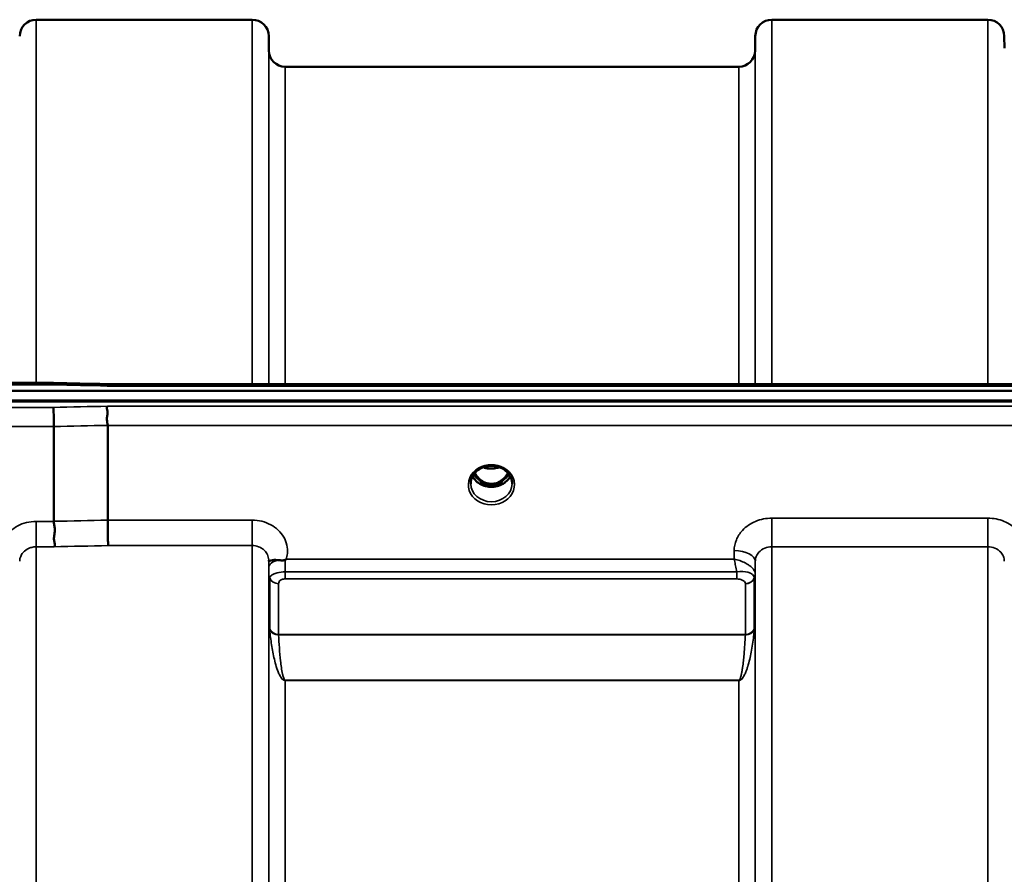
# Model space of a CAD drawing. Units: millimetres. Extents: x 0 to 11880, y 0 to 8400.
# Drawn here: x 3750 to 3959, y 3838 to 4019 of the extents above; entities that cross this region are included whole.
import ezdxf

# ---------------------------------------------------------------- set-up
doc = ezdxf.new("R2010")
doc.units = ezdxf.units.MM
doc.header["$LTSCALE"] = 40
doc.layers.add('Visible (ISO)', color=7, linetype='Continuous', lineweight=50)
doc.layers.add('Visible Narrow (ISO)', color=7, linetype='Continuous', lineweight=35)

# ---------------------------------------------------------------- blocks, each defined once
blk = doc.blocks.new('15')
at = {"layer": 'Visible (ISO)'}
for p, q in [((3753.02, 4019.2), (3798.91, 4019.2)), ((3909.27, 4019.2), (3955.16, 4019.2)), ((3802.43, 4012.67), (3802.41, 4015.73)), ((3905.74, 4012.67), (3905.77, 4015.73)), ((3958.68, 4013.16), (3958.66, 4015.73)), ((3805.93, 4009.2), (3902.24, 4009.2)), ((3590.56, 3940.4), (4584.87, 3940.4)), ((3756.73, 3942.06), (3601.24, 3942.06)), ((3767.92, 3941.81), (4407.26, 3941.81)), ((4585.57, 3938.32), (3589.86, 3938.32)), ((4584.87, 3938.15), (3590.56, 3938.15)), ((3756.76, 3932.8), (3756.76, 3912.66)), ((3768.21, 3933.05), (3768.21, 3912.92)), ((3847.38, 3923.86), (3847.38, 3923.86)), ((3852.05, 3923.86), (3852.05, 3923.86)), ((3847.33, 3920.64), (3848.41, 3920.64)), ((3848.41, 3920.39), (3847.76, 3920.39)), ((3848.41, 3920.64), (3848.41, 3920.39)), ((3851.01, 3920.64), (3852.09, 3920.64)), ((3851.01, 3920.64), (3851.01, 3920.39)), ((3851.66, 3920.39), (3851.01, 3920.39)), ((3802.46, 3901.16), (3802.46, 3901.16)), ((3805.21, 3901.91), (3805.23, 3901.91)), ((3903.96, 3901.91), (3903.96, 3901.91)), ((3905.7, 3901.16), (3905.7, 3901.16)), ((3905.71, 3901.16), (3905.71, 3901.16))]:
    blk.add_line(p, q, dxfattribs=at)
for centre, start, end in [((3753.02, 4015.7), 90, 179.5), ((3798.91, 4015.7), 0.5, 90), ((3909.27, 4015.7), 90, 179.5), ((3955.16, 4015.7), 0.5, 90), ((3805.93, 4012.7), 180.5, 270), ((3902.24, 4012.7), 270, 359.5)]:
    blk.add_arc(centre, 3.5, start, end, dxfattribs=at)
for centre, major_axis, ratio, start_param, end_param in [((3849.71, 3925.85), (0, 5.46), 0.787239, 2.153482, 2.476631), ((3849.71, 3925.85), (0, 5.46), 0.787239, 2.476631, 2.834273), ((3849.71, 3925.85), (0, 5.46), 0.787239, 3.448912, 3.806554), ((3849.71, 3925.85), (0, 5.46), 0.787239, 3.806554, 4.129742), ((3849.71, 3923.94), (-4.3, 0), 0.865949, 1.263477, 1.878116)]:
    blk.add_ellipse(centre, major_axis=major_axis, ratio=ratio, start_param=start_param, end_param=end_param, dxfattribs=at)
for points, knots in [([(3756.69, 3941.66), (3756.7, 3941.86), (3756.71, 3941.98), (3756.72, 3942.04), (3756.72, 3942.05), (3756.73, 3942.05)], [-0.4683811, -0.4683811, -0.4683811, -0.4683811, -0.3515625, -0.3515625, -0.3117815, -0.3117815, -0.3117815, -0.3117815]), ([(3767.92, 3941.81), (3767.91, 3941.81), (3767.91, 3941.81), (3767.85, 3941.8), (3767.81, 3941.78), (3767.84, 3941.69), (3767.87, 3941.65), (3767.97, 3941.55), (3768.04, 3941.49), (3768.14, 3941.42), (3768.14, 3941.42), (3768.15, 3941.41)], [-0.162013, -0.162013, -0.162013, -0.162013, -0.1559018, -0.1559018, -0.0885682, -0.0885682, -0.0463538, -0.0463538, 0, 0, 0.0026204, 0.0026204, 0.0026204, 0.0026204]), ([(3756.7, 3936.87), (3756.71, 3936.67), (3756.71, 3936.41), (3756.73, 3935.88), (3756.73, 3935.63), (3756.74, 3935.27), (3756.74, 3935.17), (3756.75, 3934.68), (3756.75, 3934.29), (3756.76, 3933.52), (3756.76, 3933.14), (3756.76, 3932.8)], [-0.000801, -0.000801, -0.000801, -0.000801, 0.1160188, 0.1160188, 0.1999805, 0.1999805, 0.2332321, 0.2332321, 0.3504162, 0.3504162, 0.4675848, 0.4675848, 0.4675848, 0.4675848]), ([(3768.15, 3937.12), (3768.14, 3937.12), (3768.14, 3937.11), (3768.09, 3937.05), (3768.06, 3936.97), (3768.04, 3936.81), (3768.04, 3936.73), (3768.07, 3936.45), (3768.13, 3936.25), (3768.19, 3935.87), (3768.2, 3935.65), (3768.11, 3935.14), (3768.04, 3934.79), (3768.07, 3934.08), (3768.1, 3933.86), (3768.17, 3933.45), (3768.21, 3933.24), (3768.21, 3933.05)], [-0.9707782, -0.9707782, -0.9707782, -0.9707782, -0.9627915, -0.9627915, -0.8250648, -0.8250648, -0.692519, -0.692519, -0.4273441, -0.4273441, -0.2271722, -0.2271722, -0.1219607, -0.1219607, -0.0652015, -0.0652015, -0.000002, -0.000002, -0.000002, -0.000002]), ([(3847.38, 3923.86), (3846.98, 3923.65), (3846.62, 3923.38), (3846.03, 3922.76), (3845.79, 3922.42), (3845.45, 3921.68), (3845.35, 3921.28), (3845.32, 3920.8), (3845.31, 3920.72), (3845.31, 3920.64)], [0, 0, 0, 0, 0.1411204, 0.1411204, 0.2814941, 0.2814941, 0.4242711, 0.4242711, 0.4531763, 0.4531763, 0.4531763, 0.4531763]), ([(3852.05, 3923.86), (3851.65, 3924.07), (3851.2, 3924.24), (3850.29, 3924.43), (3849.81, 3924.46), (3848.89, 3924.39), (3848.44, 3924.29), (3847.8, 3924.06), (3847.58, 3923.97), (3847.38, 3923.86)], [0, 0, 0, 0, 0.1414261, 0.1414261, 0.281664, 0.281664, 0.4180821, 0.4180821, 0.4905364, 0.4905364, 0.4905364, 0.4905364]), ([(3848.01, 3924.14), (3848.19, 3924.08), (3848.37, 3924.03), (3848.99, 3923.88), (3849.46, 3923.84), (3850.38, 3923.88), (3850.84, 3923.96), (3851.31, 3924.11), (3851.36, 3924.13), (3851.41, 3924.14)], [0.524284, 0.524284, 0.524284, 0.524284, 0.5806265, 0.5806265, 0.7185268, 0.7185268, 0.8559236, 0.8559236, 0.8717436, 0.8717436, 0.8717436, 0.8717436]), ([(3854.11, 3920.64), (3854.12, 3921.05), (3854.04, 3921.47), (3853.73, 3922.25), (3853.5, 3922.62), (3852.93, 3923.27), (3852.57, 3923.56), (3852.14, 3923.81), (3852.09, 3923.84), (3852.05, 3923.86)], [0, 0, 0, 0, 0.1478647, 0.1478647, 0.2933943, 0.2933943, 0.4366296, 0.4366296, 0.4527399, 0.4527399, 0.4527399, 0.4527399]), ([(3853.72, 3922.21), (3853.59, 3921.95), (3853.41, 3921.7), (3852.92, 3921.16), (3852.57, 3920.88), (3851.8, 3920.43), (3851.37, 3920.26), (3850.47, 3920.04), (3850, 3919.99), (3849.08, 3920.02), (3848.61, 3920.1), (3847.74, 3920.38), (3847.34, 3920.58), (3846.61, 3921.07), (3846.29, 3921.36), (3845.91, 3921.86), (3845.8, 3922.03), (3845.7, 3922.21)], [3.571366, 3.571366, 3.571366, 3.571366, 3.803352, 3.803352, 4.123491, 4.123491, 4.438359, 4.438359, 4.751009, 4.751009, 5.063182, 5.063182, 5.376174, 5.376174, 5.691956, 5.691956, 5.853554, 5.853554, 5.853554, 5.853554]), ([(3846.19, 3922.93), (3846.32, 3922.69), (3846.47, 3922.47), (3846.93, 3921.87), (3847.29, 3921.53), (3847.77, 3921.21), (3847.85, 3921.16), (3848.04, 3921.05), (3848.17, 3920.99), (3848.5, 3920.84), (3848.71, 3920.77), (3849.07, 3920.69), (3849.21, 3920.67), (3849.48, 3920.64), (3849.61, 3920.63), (3849.83, 3920.64), (3849.93, 3920.64), (3850.19, 3920.66), (3850.35, 3920.69), (3850.85, 3920.8), (3851.18, 3920.94), (3851.7, 3921.23), (3851.91, 3921.38), (3852.28, 3921.69), (3852.45, 3921.85), (3852.83, 3922.29), (3853.05, 3922.59), (3853.23, 3922.93)], [-1.420655, -1.420655, -1.420655, -1.420655, -1.320653, -1.320653, -1.139729, -1.139729, -1.106452, -1.106452, -1.05523, -1.05523, -0.974289, -0.974289, -0.921022, -0.921022, -0.87609, -0.87609, -0.83842, -0.83842, -0.781352, -0.781352, -0.651437, -0.651437, -0.561759, -0.561759, -0.475611, -0.475611, -0.34942, -0.34942, -0.34942, -0.34942]), ([(3847.25, 3920.65), (3847.27, 3920.65), (3847.29, 3920.65), (3847.32, 3920.64), (3847.33, 3920.64), (3847.33, 3920.64)], [-0.008690653, -0.008690653, -0.008690653, -0.008690653, -0.001709532, -0.001709532, 0, 0, 0, 0]), ([(3756.76, 3912.66), (3756.76, 3912.42), (3756.81, 3912.14), (3756.9, 3911.6), (3756.95, 3911.31), (3757, 3910.36), (3756.89, 3909.89), (3756.77, 3909.22), (3756.79, 3908.92), (3756.87, 3908.41), (3756.94, 3908.15), (3756.99, 3907.78), (3756.99, 3907.67), (3756.96, 3907.46), (3756.92, 3907.36), (3756.86, 3907.27), (3756.85, 3907.27), (3756.85, 3907.26)], [-0.3657104, -0.3657104, -0.3657104, -0.3657104, -0.3426234, -0.3426234, -0.3224275, -0.3224275, -0.2835957, -0.2835957, -0.2045425, -0.2045425, -0.1035767, -0.1035767, -0.0526909, -0.0526909, 0, 0, 0.0030441, 0.0030441, 0.0030441, 0.0030441]), ([(3768.21, 3912.92), (3768.21, 3912.47), (3768.22, 3911.97), (3768.22, 3910.93), (3768.23, 3910.41), (3768.24, 3909.77), (3768.24, 3909.64), (3768.25, 3909.16), (3768.26, 3908.82), (3768.28, 3908.12), (3768.29, 3907.78), (3768.3, 3907.52), (3768.3, 3907.52), (3768.3, 3907.52)], [0, 0, 0, 0, 0.1562232, 0.1562232, 0.3124676, 0.3124676, 0.3548266, 0.3548266, 0.468751, 0.468751, 0.6195033, 0.6195033, 0.621029, 0.621029, 0.621029, 0.621029]), ([(3806.13, 3904.64), (3806.13, 3904.64), (3806.12, 3904.64), (3806.12, 3904.63), (3806.05, 3904.59), (3805.99, 3904.54), (3805.92, 3904.5)], [-0.00149985, -0.00149985, -0.00149985, -0.00149985, 0, 0, 0, 0.02478172, 0.02478172, 0.02478172, 0.02478172]), ([(3804.33, 3904.44), (3804.07, 3904.47), (3803.82, 3904.47), (3803.6, 3904.47), (3803.46, 3904.46), (3803.32, 3904.45), (3803.2, 3904.44), (3802.94, 3904.4), (3802.75, 3904.35), (3802.63, 3904.3), (3802.56, 3904.27), (3802.5, 3904.25), (3802.47, 3904.24), (3802.42, 3904.23), (3802.41, 3904.24), (3802.41, 3904.29)], [0, 0, 0, 0, 0.0946407, 0.0946407, 0.0946407, 0.1555044, 0.1555044, 0.1555044, 0.2900912, 0.2900912, 0.2900912, 0.3644132, 0.3644132, 0.3644132, 0.459112, 0.459112, 0.459112, 0.459112]), ([(3802.41, 3904.29), (3802.41, 3904.3), (3802.41, 3904.32), (3802.41, 3904.34), (3802.41, 3904.37), (3802.41, 3904.4), (3802.41, 3904.44)], [0.81462366, 0.81462366, 0.81462366, 0.81462366, 0.84098904, 0.84098904, 0.84098904, 0.89285239, 0.89285239, 0.89285239, 0.89285239]), ([(3805.92, 3904.5), (3805.9, 3904.48), (3805.86, 3904.46), (3805.83, 3904.45), (3805.77, 3904.43), (3805.71, 3904.41), (3805.65, 3904.4), (3805.55, 3904.39), (3805.42, 3904.38), (3805.29, 3904.38), (3805, 3904.38), (3804.67, 3904.4), (3804.33, 3904.44)], [0, 0, 0, 0, 0.010789, 0.010789, 0.010789, 0.0290266, 0.0290266, 0.0290266, 0.0609789, 0.0609789, 0.0609789, 0.1272675, 0.1272675, 0.1272675, 0.1272675])]:
    blk.add_open_spline(points, degree=3, knots=knots, dxfattribs=at)
for points in [[(3756.73, 3942.05), (3760.46, 3941.97), (3764.19, 3941.89), (3767.92, 3941.81)], [(3852.09, 3920.64), (3852.11, 3920.64), (3852.14, 3920.65), (3852.18, 3920.65)]]:
    blk.add_open_spline(points, degree=3, dxfattribs=at)
at = {"layer": 'Visible Narrow (ISO)'}
for p, q in [((3753.02, 4019.2), (3753.02, 3942.06)), ((3798.91, 3941.81), (3798.91, 4019.2)), ((3909.27, 4019.2), (3909.27, 3941.81)), ((3955.16, 3941.81), (3955.16, 4019.2)), ((3802.41, 4015.73), (3802.41, 3941.81)), ((3905.77, 3941.81), (3905.77, 4015.73)), ((3802.43, 3941.81), (3802.43, 4012.67)), ((3905.74, 4012.67), (3905.74, 3941.81)), ((3805.93, 4009.2), (3805.93, 3941.81)), ((3902.24, 3941.81), (3902.24, 4009.2)), ((3601.24, 3941.66), (3756.69, 3941.66)), ((3768.15, 3941.41), (4407.28, 3941.41)), ((3756.7, 3936.87), (3601.24, 3936.87)), ((4407.28, 3937.12), (3768.15, 3937.12)), ((3601.24, 3932.8), (3756.76, 3932.8)), ((3768.21, 3933.05), (4407.21, 3933.05)), ((3847.25, 3921.25), (3847.25, 3921.25)), ((3847.33, 3920.64), (3847.33, 3920.6)), ((3852.09, 3920.64), (3852.09, 3920.6)), ((3852.17, 3921.25), (3852.17, 3921.25)), ((3909.27, 3913.35), (3909.27, 3907.27)), ((3955.16, 3913.35), (3909.27, 3913.35)), ((3955.16, 3913.35), (3955.16, 3907.27)), ((3753.02, 3912.66), (3753.02, 3907.26)), ((3756.76, 3912.66), (3753.02, 3912.66)), ((3798.91, 3912.92), (3768.21, 3912.92)), ((3798.91, 3907.52), (3798.91, 3912.92)), ((3753.02, 3907.26), (3753.02, 2551.01)), ((3753.02, 3907.26), (3756.85, 3907.26)), ((3768.3, 3907.52), (3798.91, 3907.52)), ((3798.91, 2550.76), (3798.91, 3907.52)), ((3909.27, 3907.27), (3909.27, 2551.01)), ((3909.27, 3907.27), (3955.16, 3907.27)), ((3955.16, 2993.75), (3955.16, 3907.27)), ((3901.25, 3904.64), (3806.13, 3904.64)), ((3901.27, 3906.44), (3901.25, 3904.64)), ((3802.41, 3904.45), (3802.41, 2553.83)), ((3802.41, 3904.29), (3802.42, 3902.89)), ((3905.74, 3901.53), (3905.77, 3904.19)), ((3905.77, 2554.08), (3905.77, 3904.19)), ((3802.43, 2556.74), (3802.43, 3901.54)), ((3802.53, 3900.87), (3802.53, 3900.88)), ((3802.53, 3900.88), (3802.53, 3900.87)), ((3802.63, 3889.78), (3802.63, 3900.56)), ((3805.93, 3900.44), (3805.93, 3901.95)), ((3901.83, 3901.95), (3805.93, 3901.95)), ((3805.93, 3900.44), (3901.83, 3900.44)), ((3901.83, 3900.44), (3901.83, 3901.95)), ((3905.54, 3900.55), (3905.54, 3889.78)), ((3905.65, 3900.93), (3905.65, 3900.92)), ((3905.65, 3900.91), (3905.65, 3900.93)), ((3905.65, 3900.86), (3905.65, 3900.86)), ((3905.65, 3900.85), (3905.65, 3900.86)), ((3905.74, 3901.53), (3905.74, 2556.75)), ((3804.52, 3899.42), (3804.52, 3888.65)), ((3903.15, 3900.12), (3903.15, 3900.12)), ((3903.66, 3888.65), (3903.66, 3899.41)), ((3903.66, 3888.65), (3804.52, 3888.65)), ((3804.52, 3888.57), (3903.65, 3888.57)), ((3805.03, 3879.51), (3805.03, 3879.52)), ((3903.15, 3879.52), (3903.15, 3879.52)), ((3902.24, 3878.92), (3805.93, 3878.92)), ((3805.93, 3878.92), (3805.93, 3878.87)), ((3805.93, 3878.87), (3902.24, 3878.87)), ((3805.93, 3878.87), (3805.93, 2579.4)), ((3902.24, 3878.92), (3902.24, 3878.87)), ((3902.24, 2579.4), (3902.24, 3878.87))]:
    blk.add_line(p, q, dxfattribs=at)
for centre, major_axis, ratio, start_param, end_param in [((4029.37, 3229.2), (-18712.37, 416.88), 0.037736, 4.72719, 4.727802), ((4029.37, 3229.2), (-18712.37, -404.48), 0.038119, 4.725525, 4.726137), ((4029.5, 3227.72), (-18712.37, -403), 0.03798, 4.725535, 4.726147), ((3849.71, 3920.42), (4.9, 0), 0.870314, 2.141394, 7.283384), ((3849.71, 3920.42), (-4.9, 0), 0.870314, 4.141791, 5.282987), ((3849.71, 3927.58), (4.4, 0), 0.861089, 4.295907, 5.129563), ((3849.71, 3923.75), (4.4, 0), 0.865949, 3.560026, 5.864611), ((3849.71, 3924.5), (-4.4, 0), 0.865949, 0.529979, 0.905835), ((3849.71, 3925.87), (0, 5.55), 0.792975, 2.162834, 2.476631), ((3847.06, 3921.57), (-0.0706, -0.0709), 0.110382, 0.40715, 1.460421), ((3852.37, 3921.57), (0.0706, -0.0709), 0.110382, 4.822764, 5.876035), ((3849.71, 3925.87), (0, 5.55), 0.792975, 3.806554, 4.120377), ((3849.71, 3924.5), (-4.4, 0), 0.865949, 2.235758, 2.611587), ((3849.71, 3920.67), (-4.4, 0), 0.87081, 0.009345, 3.132912), ((3849.71, 3926.19), (0, -5.55), 0.792975, 5.860332, 6.697648), ((4189.67, 3231.17), (-18185.58, -391.65), 0.03798, 4.734749, 4.735378), ((4189.85, 3229.2), (-18185.58, -389.68), 0.037789, 4.734762, 4.735391), ((3901.27, 3904.23), (4.5, -0.05), 0.492538, 0.005147, 1.575734), ((3805.92, 3902.92), (-3.5, -0.04), 0.492538, 5.180632, 6.278048), ((3805.92, 3902.42), (-0.01, 4.5), 0.000993, 4.606738, 5.191392), ((3805.93, 3901.57), (-3.5, 0), 0.858158, 0.008727, 0.339831), ((3804.52, 3901.14), (-2, 0), 0.858158, 0.339837, 1.570796), ((3903.66, 3901.15), (2, 0.09), 0.857935, 4.67246, 5.90342), ((3903.66, 3901.12), (2, 0), 0.858142, 4.712389, 5.943348), ((3902.24, 3901.57), (3.5, 0.16), 0.857913, 5.903448, 6.233854), ((3902.24, 3901.55), (3.5, 0), 0.858142, 5.943348, 6.274459), ((3902.68, 3900.55), (2.86, 0), 0.62866, 6.283102, 6.312373), ((3903.49, 3901.55), (2.25, -0.05), 0.702768, 0.016411, 0.050189), ((3902.05, 3899.41), (-1.61, 0), 0.62715, 3.141981, 3.171252), ((3804.52, 3890.34), (-2, 0), 0.84437, 0.339837, 1.570796), ((3804.1, 3886.32), (-1.39, 3.73), 0.13223, 0.340883, 0.449258), ((3804.52, 3890.18), (-2, -0.09), 0.803498, 0.311323, 1.535947), ((3805.47, 3887.54), (-0.84, 1.39), 0.313185, 0.475465, 0.563818), ((3903.65, 3890.18), (2, -0.09), 0.803498, 4.747238, 5.971862), ((3902.71, 3887.54), (-0.84, -1.39), 0.313185, 2.577775, 2.666128), ((3903.66, 3890.34), (2, 0), 0.84437, 4.712389, 5.943348), ((3904.07, 3886.32), (1.39, 3.73), 0.13223, 5.833927, 5.942302)]:
    blk.add_ellipse(centre, major_axis=major_axis, ratio=ratio, start_param=start_param, end_param=end_param, dxfattribs=at)
for points, knots in [([(3847.07, 3924.01), (3847.14, 3924.02), (3847.23, 3924.02), (3847.3, 3924.02), (3847.35, 3924.02), (3847.4, 3924.02), (3847.44, 3924.01), (3847.48, 3923.99), (3847.51, 3923.97), (3847.5, 3923.95), (3847.5, 3923.95), (3847.5, 3923.95), (3847.49, 3923.94), (3847.48, 3923.92), (3847.45, 3923.9), (3847.41, 3923.88), (3847.4, 3923.88), (3847.39, 3923.87), (3847.38, 3923.86)], [0, 0, 0, 0, 0.02503802, 0.02503802, 0.02503802, 0.04136712, 0.04136712, 0.04136712, 0.06143102, 0.06143102, 0.06143102, 0.06436361, 0.06436361, 0.06436361, 0.0828016, 0.0828016, 0.0828016, 0.0892285, 0.0892285, 0.0892285, 0.0892285]), ([(3852.05, 3923.86), (3852.04, 3923.86), (3852.04, 3923.86), (3852.04, 3923.87), (3852.01, 3923.88), (3851.98, 3923.9), (3851.96, 3923.92), (3851.95, 3923.93), (3851.94, 3923.93), (3851.93, 3923.94), (3851.93, 3923.95), (3851.93, 3923.95), (3851.92, 3923.95), (3851.92, 3923.96), (3851.92, 3923.97), (3851.93, 3923.98), (3851.95, 3924), (3851.99, 3924.01), (3852.04, 3924.01), (3852.09, 3924.02), (3852.15, 3924.02), (3852.21, 3924.02), (3852.26, 3924.02), (3852.31, 3924.02), (3852.36, 3924.01)], [0.05498507, 0.05498507, 0.05498507, 0.05498507, 0.05624156, 0.05624156, 0.05624156, 0.0721198, 0.0721198, 0.0721198, 0.08005893, 0.08005893, 0.08005893, 0.082756, 0.082756, 0.082756, 0.09276152, 0.09276152, 0.09276152, 0.1092749, 0.1092749, 0.1092749, 0.1290799, 0.1290799, 0.1290799, 0.14423961, 0.14423961, 0.14423961, 0.14423961]), ([(3847, 3921.5), (3847.1, 3921.41), (3847.24, 3921.26), (3847.41, 3921.06), (3847.5, 3920.92), (3847.5, 3920.8), (3847.42, 3920.71), (3847.31, 3920.68), (3847.22, 3920.67), (3847.2, 3920.67)], [0, 0, 0, 0, 0.0412503, 0.0618754, 0.0825005, 0.0928131, 0.1031257, 0.1237508, 0.1301071, 0.1301071, 0.1301071, 0.1301071]), ([(3847.33, 3920.64), (3847.38, 3920.66), (3847.46, 3920.69), (3847.53, 3920.79), (3847.54, 3920.93), (3847.46, 3921.09), (3847.3, 3921.31), (3847.16, 3921.46), (3847.06, 3921.55)], [-0.1175654, -0.1175654, -0.1175654, -0.1175654, -0.1031257, -0.0928131, -0.0825005, -0.0618754, -0.0412503, 0, 0, 0, 0]), ([(3852.37, 3921.55), (3852.27, 3921.46), (3852.13, 3921.31), (3851.96, 3921.09), (3851.89, 3920.93), (3851.89, 3920.79), (3851.97, 3920.69), (3852.04, 3920.66), (3852.09, 3920.64)], [0, 0, 0, 0, 0.0412503, 0.0618754, 0.0825005, 0.0928131, 0.1031257, 0.117558, 0.117558, 0.117558, 0.117558]), ([(3852.22, 3920.67), (3852.2, 3920.67), (3852.18, 3920.68), (3852.13, 3920.68), (3852.1, 3920.69), (3852.06, 3920.7), (3852.04, 3920.71), (3852.01, 3920.72), (3852, 3920.73), (3851.98, 3920.74), (3851.97, 3920.75), (3851.96, 3920.76), (3851.95, 3920.76), (3851.95, 3920.77), (3851.95, 3920.78), (3851.94, 3920.79), (3851.93, 3920.8), (3851.93, 3920.81), (3851.93, 3920.82), (3851.93, 3920.83), (3851.92, 3920.83), (3851.92, 3920.85), (3851.92, 3920.85), (3851.92, 3920.87), (3851.93, 3920.88), (3851.93, 3920.9), (3851.93, 3920.91), (3851.95, 3920.95), (3851.96, 3920.97), (3851.99, 3921.02), (3852, 3921.04), (3852.06, 3921.12), (3852.1, 3921.17), (3852.23, 3921.31), (3852.33, 3921.41), (3852.43, 3921.5)], [-0.1300844, -0.1300844, -0.1300844, -0.1300844, -0.1237402, -0.1237402, -0.1141769, -0.1141769, -0.1088082, -0.1088082, -0.1034395, -0.1034395, -0.0997046, -0.0997046, -0.0978371, -0.0978371, -0.0959696, -0.0959696, -0.0922849, -0.0922849, -0.0904425, -0.0904425, -0.0886001, -0.0886001, -0.0861293, -0.0861293, -0.0824017, -0.0824017, -0.0787167, -0.0787167, -0.0699187, -0.0699187, -0.0611207, -0.0611207, -0.0411569, -0.0411569, 0, 0, 0, 0]), ([(3909.27, 3913.35), (3908.09, 3913.35), (3905.7, 3912.88), (3903.07, 3911.06), (3901.6, 3908.77), (3901.28, 3907.21), (3901.27, 3906.44)], [-1.241906, -1.241906, -1.241906, -1.241906, -0.887076, -0.532246, -0.266123, 0, 0, 0, 0]), ([(3963.16, 3906.44), (3963.15, 3907.21), (3962.83, 3908.77), (3961.35, 3911.06), (3958.73, 3912.88), (3956.34, 3913.35), (3955.16, 3913.35)], [-1.241907, -1.241907, -1.241907, -1.241907, -0.975784, -0.709661, -0.35483, 0, 0, 0, 0]), ([(3753.02, 3912.66), (3752.33, 3912.66), (3750.26, 3912.42), (3747.22, 3910.79), (3745.38, 3907.62), (3745.49, 3905.35), (3745.79, 3904.38)], [0, 0, 0, 0, 0.205436, 0.616307, 1.027178, 1.373004, 1.373004, 1.373004, 1.373004]), ([(3806.13, 3904.64), (3806.26, 3905.03), (3806.59, 3906.63), (3805.94, 3909.49), (3803.03, 3912.24), (3800.28, 3912.92), (3798.91, 3912.92)], [-1.373045, -1.373045, -1.373045, -1.373045, -1.232872, -0.821915, -0.410957, 0, 0, 0, 0]), ([(3749.52, 3904.19), (3749.52, 3904.2), (3749.52, 3904.2), (3749.52, 3904.21), (3749.52, 3904.39), (3749.54, 3904.57), (3749.58, 3904.76), (3749.63, 3904.97), (3749.7, 3905.18), (3749.8, 3905.38), (3749.95, 3905.7), (3750.17, 3906), (3750.44, 3906.26), (3750.48, 3906.3), (3750.52, 3906.33), (3750.56, 3906.37), (3750.88, 3906.65), (3751.27, 3906.88), (3751.69, 3907.03), (3751.81, 3907.07), (3751.94, 3907.11), (3752.07, 3907.14), (3752.38, 3907.22), (3752.7, 3907.26), (3753.02, 3907.26)], [-1.164351, -1.164351, -1.164351, -1.164351, -1.160968, -1.160968, -1.160968, -1.027479, -1.027479, -1.027479, -0.870609, -0.870609, -0.870609, -0.616399, -0.616399, -0.616399, -0.580332, -0.580332, -0.580332, -0.290144, -0.290144, -0.290144, -0.205126, -0.205126, -0.205126, 0, 0, 0, 0]), ([(3798.91, 3907.52), (3799.36, 3907.52), (3799.82, 3907.44), (3800.23, 3907.28), (3800.41, 3907.22), (3800.58, 3907.15), (3800.74, 3907.06), (3800.96, 3906.94), (3801.18, 3906.79), (3801.36, 3906.62), (3801.63, 3906.39), (3801.86, 3906.12), (3802.03, 3905.82), (3802.06, 3905.76), (3802.1, 3905.7), (3802.13, 3905.63), (3802.3, 3905.27), (3802.4, 3904.86), (3802.41, 3904.46), (3802.41, 3904.46), (3802.41, 3904.45), (3802.41, 3904.45)], [0, 0, 0, 0, 0.290148, 0.290148, 0.290148, 0.410604, 0.410604, 0.410604, 0.580338, 0.580338, 0.580338, 0.821704, 0.821704, 0.821704, 0.870612, 0.870612, 0.870612, 1.160963, 1.160963, 1.160963, 1.164342, 1.164342, 1.164342, 1.164342]), ([(3905.77, 3904.19), (3905.77, 3904.54), (3905.91, 3905.23), (3906.56, 3906.25), (3907.71, 3907.06), (3908.75, 3907.27), (3909.27, 3907.27)], [0, 0, 0, 0, 0.266123, 0.532246, 0.887076, 1.241906, 1.241906, 1.241906, 1.241906]), ([(3955.16, 3907.27), (3955.67, 3907.27), (3956.72, 3907.06), (3957.87, 3906.25), (3958.51, 3905.23), (3958.65, 3904.54), (3958.66, 3904.19)], [0, 0, 0, 0, 0.35483, 0.709661, 0.975784, 1.241907, 1.241907, 1.241907, 1.241907]), ([(3905.74, 3901.58), (3905.73, 3901.72), (3905.7, 3901.87), (3905.64, 3902.01), (3905.58, 3902.15), (3905.5, 3902.3), (3905.4, 3902.44), (3905.37, 3902.49), (3905.33, 3902.53), (3905.3, 3902.58), (3905.11, 3902.81), (3904.88, 3903.02), (3904.62, 3903.22), (3904.44, 3903.35), (3904.25, 3903.48), (3904.05, 3903.6), (3903.9, 3903.68), (3903.75, 3903.77), (3903.6, 3903.85), (3903.23, 3904.03), (3902.85, 3904.18), (3902.46, 3904.32), (3902.26, 3904.38), (3902.07, 3904.44), (3901.87, 3904.5), (3901.67, 3904.55), (3901.47, 3904.6), (3901.27, 3904.64), (3901.26, 3904.64), (3901.26, 3904.64), (3901.25, 3904.64)], [0, 0, 0, 0, 0.0186715, 0.0186715, 0.0186715, 0.0373431, 0.0373431, 0.0373431, 0.0436104, 0.0436104, 0.0436104, 0.0746862, 0.0746862, 0.0746862, 0.0961289, 0.0961289, 0.0961289, 0.1120292, 0.1120292, 0.1120292, 0.1493723, 0.1493723, 0.1493723, 0.1680439, 0.1680439, 0.1680439, 0.1867154, 0.1867154, 0.1867154, 0.1873451, 0.1873451, 0.1873451, 0.1873451]), ([(3901.25, 3904.64), (3901.25, 3904.63), (3901.25, 3904.63), (3901.3, 3904.45), (3901.39, 3904.09), (3901.56, 3903.32), (3901.71, 3902.6), (3901.81, 3902.06), (3901.83, 3901.95)], [-0.18734511, -0.18734511, -0.18734511, -0.18734511, -0.1867154, -0.1867154, -0.16804386, -0.14937232, -0.11202924, -0.10280981, -0.10280981, -0.10280981, -0.10280981]), ([(3802.42, 3902.89), (3802.42, 3902.76), (3802.43, 3902.47), (3802.43, 3901.95), (3802.43, 3901.65), (3802.43, 3901.54)], [-0.1537102, -0.1537102, -0.1537102, -0.1537102, -0.109793, -0.0658758, 0, 0, 0, 0]), ([(3805.93, 3901.95), (3805.32, 3901.95), (3804.72, 3901.87), (3804.23, 3901.74), (3804.05, 3901.7), (3803.9, 3901.65), (3803.75, 3901.59), (3803.5, 3901.5), (3803.29, 3901.39), (3803.13, 3901.29), (3803.13, 3901.29), (3803.12, 3901.28), (3803.11, 3901.28), (3802.87, 3901.12), (3802.74, 3900.98), (3802.68, 3900.82), (3802.65, 3900.74), (3802.64, 3900.66), (3802.64, 3900.57)], [0, 0, 0, 0, 0.0779215, 0.0779215, 0.0779215, 0.1050091, 0.1050091, 0.1050091, 0.1535389, 0.1535389, 0.1535389, 0.1558431, 0.1558431, 0.1558431, 0.2337646, 0.2337646, 0.2337646, 0.2727254, 0.2727254, 0.2727254, 0.2727254]), ([(3804.52, 3899.42), (3804.52, 3899.49), (3804.54, 3899.69), (3804.67, 3900.02), (3805.15, 3900.35), (3805.67, 3900.44), (3805.93, 3900.44)], [-0.2727254, -0.2727254, -0.2727254, -0.2727254, -0.2337646, -0.1558431, -0.0779215, 0, 0, 0, 0]), ([(3905.54, 3900.61), (3905.52, 3901.15), (3904.68, 3901.97), (3902.69, 3902.09), (3901.83, 3901.95)], [0, 0, 0, 0, 0.1685005, 0.2948759, 0.2948759, 0.2948759, 0.2948759]), ([(3901.83, 3900.44), (3902.25, 3900.44), (3903.22, 3900.23), (3903.64, 3899.73), (3903.66, 3899.44)], [-0.2948759, -0.2948759, -0.2948759, -0.2948759, -0.1685005, 0, 0, 0, 0]), ([(3802.64, 3889.6), (3802.73, 3888.55), (3802.98, 3886.46), (3803.46, 3883.88), (3804, 3881.83), (3804.45, 3880.56), (3804.9, 3879.68), (3805.22, 3879.25), (3805.46, 3879.03), (3805.66, 3878.92), (3805.82, 3878.87), (3805.93, 3878.87)], [-5.688902, -5.688902, -5.688902, -5.688902, -5.221472, -4.754043, -4.520328, -4.286613, -4.169756, -4.111327, -4.082113, -4.067506, -4.052899, -4.052899, -4.052899, -4.052899]), ([(3805.93, 3878.92), (3805.88, 3878.92), (3805.81, 3878.97), (3805.73, 3879.08), (3805.63, 3879.27), (3805.49, 3879.67), (3805.29, 3880.47), (3805.1, 3881.63), (3804.87, 3883.47), (3804.67, 3885.79), (3804.56, 3887.64), (3804.52, 3888.57)], [4.052899, 4.052899, 4.052899, 4.052899, 4.067506, 4.082113, 4.111327, 4.169756, 4.286613, 4.520328, 4.754043, 5.221472, 5.688902, 5.688902, 5.688902, 5.688902]), ([(3902.24, 3878.87), (3902.27, 3878.87), (3902.29, 3878.87), (3902.31, 3878.87), (3902.34, 3878.87), (3902.37, 3878.88), (3902.39, 3878.88), (3902.44, 3878.89), (3902.47, 3878.91), (3902.51, 3878.92), (3902.57, 3878.95), (3902.62, 3878.98), (3902.66, 3879), (3902.75, 3879.06), (3902.81, 3879.12), (3902.87, 3879.18), (3903, 3879.31), (3903.09, 3879.43), (3903.17, 3879.56), (3903.34, 3879.81), (3903.47, 3880.06), (3903.59, 3880.31), (3903.7, 3880.56), (3903.8, 3880.82), (3903.9, 3881.07), (3903.97, 3881.27), (3904.04, 3881.48), (3904.1, 3881.68), (3904.12, 3881.73), (3904.14, 3881.78), (3904.15, 3881.83), (3904.31, 3882.34), (3904.44, 3882.85), (3904.57, 3883.37), (3904.69, 3883.88), (3904.79, 3884.4), (3904.89, 3884.91), (3905.1, 3886.02), (3905.27, 3887.14), (3905.4, 3888.26), (3905.45, 3888.71), (3905.49, 3889.15), (3905.53, 3889.6)], [0, 0, 0, 0, 0.003018, 0.003018, 0.003018, 0.007019, 0.007019, 0.007019, 0.014764, 0.014764, 0.014764, 0.028919, 0.028919, 0.028919, 0.058064, 0.058064, 0.058064, 0.116572, 0.116572, 0.116572, 0.23347, 0.23347, 0.23347, 0.350359, 0.350359, 0.350359, 0.443719, 0.443719, 0.443719, 0.467264, 0.467264, 0.467264, 0.701049, 0.701049, 0.701049, 0.934783, 0.934783, 0.934783, 1.435993, 1.435993, 1.435993, 1.636003, 1.636003, 1.636003, 1.636003]), ([(3903.65, 3888.57), (3903.59, 3887.18), (3903.47, 3885.33), (3903.24, 3883.01), (3903.1, 3881.86), (3902.95, 3880.93), (3902.82, 3880.24), (3902.69, 3879.67), (3902.55, 3879.27), (3902.44, 3879.08), (3902.36, 3878.97), (3902.29, 3878.92), (3902.24, 3878.92)], [-1.636003, -1.636003, -1.636003, -1.636003, -0.934859, -0.701144, -0.467429, -0.350572, -0.233715, -0.116857, -0.058429, -0.029214, -0.014607, 0, 0, 0, 0])]:
    blk.add_open_spline(points, degree=3, knots=knots, dxfattribs=at)

msp = doc.modelspace()

# ---------------------------------------------------------------- block references
msp.add_blockref('15', (0, 0))

doc.saveas('drawing.dxf')
